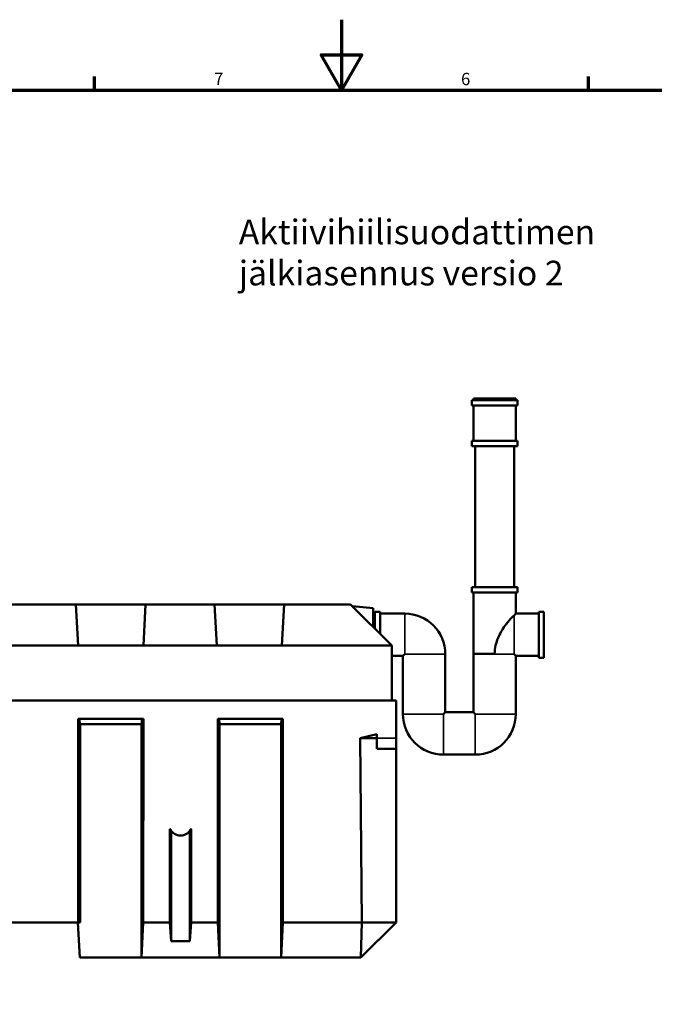
# Model space of a CAD drawing. Units: millimetres. Extents: x -506 to 21888, y -541 to 6295.
# Drawn here: x 3292 to 5093, y 3147 to 5940 of the extents above; entities that cross this region are included whole.
import ezdxf

# ---------------------------------------------------------------- set-up
doc = ezdxf.new("R2010")
doc.units = ezdxf.units.MM
doc.header["$LTSCALE"] = 10
for name, color, linetype, lineweight in [('Border (ISO)', 7, 'Continuous', 70), ('Symbol (ISO)', 7, 'Continuous', 25), ('Visible (ISO)', 7, 'Continuous', 50), ('Visible Narrow (ISO)', 7, 'Continuous', 35)]:
    doc.layers.add(name, color=color, linetype=linetype, lineweight=lineweight)
doc.styles.add('Note Text (ISO)', font='tahoma.ttf')

# ---------------------------------------------------------------- blocks, each defined once
blk = doc.blocks.new('Borders Default Border')
at = {"layer": 'Border (ISO)'}
for p, q in [((350.42, 574), (350.42, 577.9)), ((490.58, 574), (490.58, 577.9))]:
    blk.add_line(p, q, dxfattribs=at)
at = {"layer": 'Border (ISO)', "flags": 128}
for points in [[(420.5, 594), (420.5, 574), (414.73, 584), (426.27, 584), (420.5, 574)], [(20, 20), (20, 574), (821, 574), (821, 20), (20, 20)]]:
    blk.add_lwpolyline(points, dxfattribs=at)
at = {"layer": 'Border (ISO)', "char_height": 3.5, "attachment_point": 7, "style": 'Note Text (ISO)'}
for s, insert in [('7', (384.37, 574.4)), ('6', (454.42, 574.33))]:
    blk.add_mtext(s, dxfattribs=dict(at, insert=insert))

msp = doc.modelspace()

# ---------------------------------------------------------------- linework, layer by layer
at = {"layer": 'Visible (ISO)'}
for p, q in [((4574.6, 4860.5), (4704.6, 4860.5)), ((4574.6, 4860.5), (4574.6, 4845.5)), ((4699.6, 4865.5), (4579.6, 4865.5)), ((4579.6, 4860.5), (4579.6, 4865.5)), ((4699.6, 4860.5), (4699.6, 4865.5)), ((4704.6, 4860.5), (4704.6, 4845.5)), ((4574.6, 4845.5), (4704.6, 4845.5)), ((4579.6, 4745.5), (4579.6, 4845.5)), ((4699.6, 4745.5), (4699.6, 4845.5)), ((4574.6, 4745.5), (4704.6, 4745.5)), ((4574.6, 4745.5), (4574.6, 4730.5)), ((4574.6, 4730.5), (4704.6, 4730.5)), ((4584.6, 4330.5), (4584.6, 4730.5)), ((4694.6, 4330.5), (4694.6, 4730.5)), ((4704.6, 4745.5), (4704.6, 4730.5)), ((4574.6, 4330.5), (4704.6, 4330.5)), ((4574.6, 4330.5), (4574.6, 4315.5)), ((4704.6, 4330.5), (4704.6, 4315.5)), ((4574.6, 4315.5), (4704.6, 4315.5)), ((4579.6, 4141.3), (4579.6, 4315.5)), ((4699.6, 4255.5), (4699.6, 4315.5)), ((3256.2, 4281.8), (3452, 4281.8)), ((3452, 4281.8), (3649.2, 4281.8)), ((3458.1, 4164.8), (3452, 4281.8)), ((3649.2, 4281.8), (3643.1, 4164.8)), ((3649.2, 4281.8), (3845, 4281.8)), ((3845, 4281.8), (4042.2, 4281.8)), ((3851.1, 4164.8), (3845, 4281.8)), ((4042.2, 4281.8), (4036.1, 4164.8)), ((4042.2, 4281.8), (4230.6, 4281.8)), ((4230.6, 4281.8), (4347.6, 4164.8)), ((4236.1, 4276.3), (4294.6, 4271.2)), ((4294.6, 4271.2), (4294.6, 4217.8)), ((4294.6, 4250.5), (4299.6, 4250.5)), ((4299.6, 4212.8), (4299.6, 4260.5)), ((4299.6, 4260.5), (4314.6, 4260.5)), ((4314.6, 4197.8), (4314.6, 4260.5)), ((4314.6, 4255.5), (4384.6, 4255.5)), ((4694.6, 4250.5), (4699.6, 4255.5)), ((4699.6, 4255.5), (4764.6, 4255.5)), ((4764.6, 4260.5), (4764.6, 4130.5)), ((4779.6, 4260.5), (4764.6, 4260.5)), ((4779.6, 4260.5), (4779.6, 4130.5)), ((3458.1, 4164.8), (3250.1, 4164.8)), ((3643.1, 4164.8), (3458.1, 4164.8)), ((3851.1, 4164.8), (3643.1, 4164.8)), ((4036.1, 4164.8), (3851.1, 4164.8)), ((4347.6, 4164.8), (4036.1, 4164.8)), ((4347.6, 4164.8), (4347.6, 4008.8)), ((4347.6, 4135.5), (4379.6, 4135.5)), ((4384.6, 4140.5), (4379.6, 4135.5)), ((4379.6, 4135.5), (4379.6, 3970.5)), ((4499.6, 4140.5), (4499.6, 3975.5)), ((4579.6, 4141.3), (4639.6, 4141.3)), ((4579.6, 3975.5), (4579.6, 4140.5)), ((4694.6, 4140.5), (4699.6, 4135.5)), ((4699.6, 4135.5), (4764.6, 4135.5)), ((4699.6, 3970.5), (4699.6, 4135.5)), ((4779.6, 4130.5), (4764.6, 4130.5)), ((4360.1, 4008.8), (1955.1, 4008.8)), ((4360.1, 3901.8), (4360.1, 4008.8)), ((4499.6, 3975.5), (4494.6, 3970.5)), ((4499.6, 3975.5), (4579.6, 3975.5)), ((4579.6, 3975.5), (4584.6, 3970.5)), ((3458.3, 3379.8), (3458.1, 3956.8)), ((3458.1, 3956.8), (3643.1, 3956.8)), ((3462.7, 3941.8), (3462, 3956.8)), ((3638.5, 3941.8), (3462.7, 3941.8)), ((3463.6, 3941.8), (3463.6, 3379.8)), ((3637.6, 3279.8), (3637.6, 3941.8)), ((3639.2, 3956.8), (3638.5, 3941.8)), ((3643.1, 3956.8), (3642.9, 3379.8)), ((3854.3, 3379.8), (3854.1, 3956.8)), ((3854.1, 3956.8), (4039.1, 3956.8)), ((3858.7, 3941.8), (3858, 3956.8)), ((4034.5, 3941.8), (3858.7, 3941.8)), ((3859.6, 3941.8), (3859.6, 3279.8)), ((4033.6, 3279.8), (4033.6, 3941.8)), ((4035.2, 3956.8), (4034.5, 3941.8)), ((4039.1, 3956.8), (4038.9, 3379.8)), ((4258.5, 3901.8), (4305, 3913.8)), ((4305.1, 3901.8), (4305, 3913.8)), ((4263.1, 3379.8), (4258.5, 3901.8)), ((4258.5, 3901.8), (4305.1, 3901.8)), ((4305.1, 3901.8), (4305.1, 3871.8)), ((4360.1, 3901.8), (4360.1, 3871.8)), ((4305.1, 3871.8), (4360.1, 3871.8)), ((4360.1, 3871.8), (4360.1, 3379.8)), ((4494.6, 3855.5), (4584.6, 3855.5)), ((3718.1, 3379.8), (3718.1, 3643.2)), ((3721.8, 3637.8), (3721.8, 3326.4)), ((3775.4, 3326.4), (3775.4, 3637.8)), ((3779.1, 3643.2), (3779.1, 3379.8)), ((3249.9, 3379.8), (3458.3, 3379.8)), ((3463.3, 3279.8), (3457.2, 3379.8)), ((3458.3, 3379.8), (3463.6, 3379.8)), ((3642.9, 3379.8), (3637.6, 3279.8)), ((3642.9, 3379.8), (3718.1, 3379.8)), ((3721.8, 3326.4), (3718.1, 3379.8)), ((3779.1, 3379.8), (3775.4, 3326.4)), ((3779.1, 3379.8), (3854.3, 3379.8)), ((3859.6, 3279.8), (3854.3, 3379.8)), ((4038.9, 3379.8), (4033.6, 3279.8)), ((4038.9, 3379.8), (4263.1, 3379.8)), ((4260.1, 3279.8), (4263.1, 3379.8)), ((4360.1, 3379.8), (4260.1, 3279.8)), ((4263.1, 3379.8), (4360.1, 3379.8)), ((3775.4, 3326.4), (3721.8, 3326.4)), ((3637.6, 3279.8), (3463.3, 3279.8)), ((3859.6, 3279.8), (3637.6, 3279.8)), ((3637.6, 3279.8), (3637.6, 3279.8)), ((4033.6, 3279.8), (3859.6, 3279.8)), ((3859.6, 3279.8), (3859.6, 3279.8)), ((4260.1, 3279.8), (4033.6, 3279.8)), ((4033.6, 3279.8), (4033.6, 3279.8))]:
    msp.add_line(p, q, dxfattribs=at)
for centre, start, end in [((4384.6, 4140.5), 0, 90), ((4694.6, 4140.5), 179.6263, 180), ((4494.6, 3970.5), 180, 270), ((4584.6, 3970.5), 270, 0)]:
    msp.add_arc(centre, 115, start, end, dxfattribs=at)
msp.add_ellipse((3748.6, 3657.9), major_axis=(-32, 0), ratio=0.999962, start_param=0.464902, end_param=2.67669, dxfattribs=at)
for points, knots in [([(4694.6, 4250.5), (4692, 4248), (4688.7, 4244.5), (4680.2, 4235.1), (4674.5, 4228.5), (4661.4, 4210.5), (4654.5, 4199.1), (4643.8, 4173.6), (4639.7, 4158.4), (4639.6, 4141.3)], [-17.381979, -17.381979, -17.381979, -17.381979, -14.29947, -14.29947, -10.223599, -10.223599, -5.142481, -5.142481, 0, 0, 0, 0]), ([(3720, 3643.6), (3719.9, 3643.7), (3719.9, 3643.8), (3719.7, 3644), (3719.5, 3644.1), (3719.3, 3644.1), (3719.2, 3644.2), (3718.9, 3644.1), (3718.8, 3644.1), (3718.5, 3644), (3718.4, 3643.9), (3718.3, 3643.7), (3718.2, 3643.6), (3718.1, 3643.4), (3718.1, 3643.3), (3718.1, 3643.2)], [0, 0, 0, 0, 0.0399905, 0.0399905, 0.0797282, 0.0797282, 0.1189675, 0.1189675, 0.1577579, 0.1577579, 0.1964036, 0.1964036, 0.23287, 0.23287, 0.2694722, 0.2694722, 0.2694722, 0.2694722]), ([(3723, 3638.8), (3722.9, 3638.8), (3722.9, 3638.8), (3722.8, 3638.8), (3722.7, 3638.8), (3722.4, 3638.7), (3722.3, 3638.7), (3722.1, 3638.5), (3722, 3638.4), (3721.9, 3638.2), (3721.9, 3638.2), (3721.8, 3638), (3721.8, 3637.9), (3721.8, 3637.8)], [0.0760733, 0.0760733, 0.0760733, 0.0760733, 0.0789561, 0.0789561, 0.1181128, 0.1181128, 0.1570361, 0.1570361, 0.1958826, 0.1958826, 0.2218463, 0.2218463, 0.2478467, 0.2478467, 0.2478467, 0.2478467]), ([(3775.4, 3637.8), (3775.4, 3638), (3775.4, 3638.1), (3775.3, 3638.3), (3775.2, 3638.4), (3775, 3638.6), (3774.9, 3638.7), (3774.7, 3638.8), (3774.5, 3638.8), (3774.4, 3638.8), (3774.3, 3638.8), (3774.3, 3638.8)], [0, 0, 0, 0, 0.0392257, 0.0392257, 0.0781959, 0.0781959, 0.1170372, 0.1170372, 0.1559484, 0.1559484, 0.1718473, 0.1718473, 0.1718473, 0.1718473]), ([(3779.1, 3643.2), (3779.1, 3643.3), (3779.1, 3643.4), (3779, 3643.7), (3778.9, 3643.8), (3778.7, 3644), (3778.6, 3644), (3778.4, 3644.1), (3778.2, 3644.2), (3778, 3644.2), (3777.9, 3644.1), (3777.6, 3644), (3777.5, 3644), (3777.3, 3643.8), (3777.3, 3643.7), (3777.2, 3643.6)], [0, 0, 0, 0, 0.0396461, 0.0396461, 0.0787791, 0.0787791, 0.1175054, 0.1175054, 0.1561591, 0.1561591, 0.1951106, 0.1951106, 0.2322352, 0.2322352, 0.2694451, 0.2694451, 0.2694451, 0.2694451])]:
    msp.add_open_spline(points, degree=3, knots=knots, dxfattribs=at)
at = {"layer": 'Visible Narrow (ISO)'}
for p, q in [((4384.6, 4140.5), (4384.6, 4255.5)), ((4694.6, 4140.5), (4694.6, 4250.5)), ((4384.6, 4140.5), (4499.6, 4140.5)), ((4694.6, 4140.5), (4579.6, 4140.5)), ((4639.6, 4141.3), (4639.6, 4141.3)), ((4379.6, 3970.5), (4494.6, 3970.5)), ((4494.6, 3855.5), (4494.6, 3970.5)), ((4699.6, 3970.5), (4584.6, 3970.5)), ((4584.6, 3855.5), (4584.6, 3970.5)), ((4305.1, 3901.8), (4360.1, 3901.8))]:
    msp.add_line(p, q, dxfattribs=at)
for centre, major_axis, start_param, end_param in [((3747.6, 3661.6), (-24.1, -25.6), 5.993671, 6.202498), ((3749.6, 3661.6), (-24.1, 25.6), 3.22228, 3.431107)]:
    msp.add_ellipse(centre, major_axis=major_axis, ratio=0.882747, start_param=start_param, end_param=end_param, dxfattribs=at)

# ---------------------------------------------------------------- block references
at = {"xscale": 10, "yscale": 10, "zscale": 10}
msp.add_blockref('Borders Default Border', (0, 0), dxfattribs=at)

# ---------------------------------------------------------------- texts
at = {"layer": 'Symbol (ISO)', "insert": (3914, 5373), "char_height": 70, "width": 1036.821, "attachment_point": 1, "style": 'Note Text (ISO)'}
msp.add_mtext('Aktiivihiilisuodattimen jälkiasennus versio 2', dxfattribs=at)

doc.saveas('drawing.dxf')
